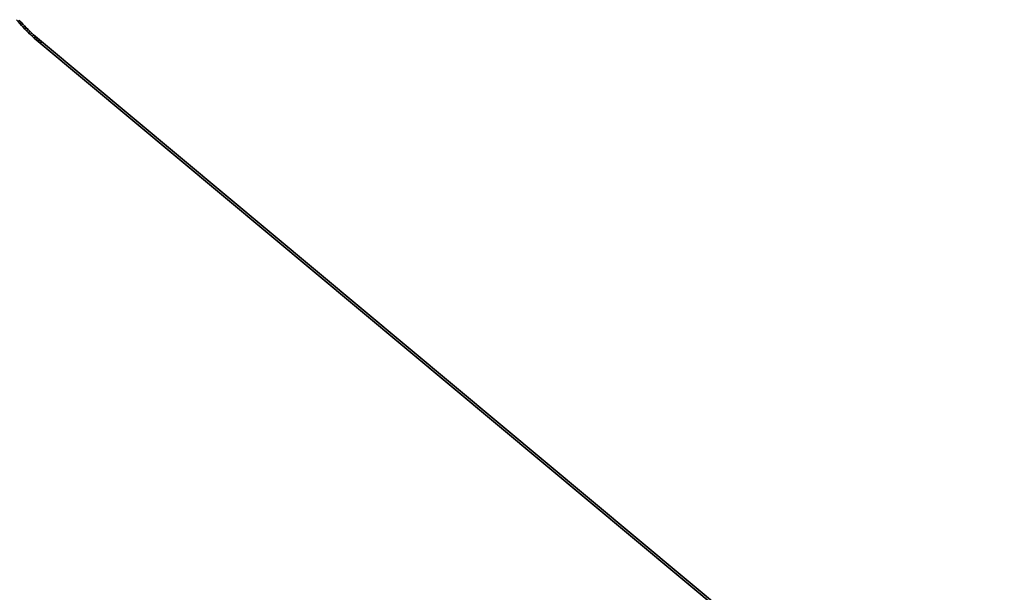
# Model space of a CAD drawing. Units: centimetres. Extents: x -99 to 60, y -20 to 120.
# Drawn here: x -38 to 60, y 51 to 108 of the extents above; entities that cross this region are included whole.
import ezdxf

# ---------------------------------------------------------------- set-up
doc = ezdxf.new("R2010")
doc.units = ezdxf.units.CM
doc.layers.get('0').update_dxf_attribs({"true_color": 0x8c58e1})

msp = doc.modelspace()

# ---------------------------------------------------------------- linework, layer by layer
at = {"color": 18, "true_color": 0x000000}
for points, invisible_edges in [([(-37.869, 107.713, 72.487), (60.187, -20.248, 72.487), (-99.213, -20.248, 72.487)], 13), ([(-99.213, -20.248, 74.987), (60.187, -20.248, 74.987), (-37.869, 107.713, 74.987)], 14), ([(-37.869, 107.713, 72.487), (-37.713, 107.521, 72.487), (60.187, -20.248, 72.487)], 14), ([(60.187, -20.248, 74.987), (-37.713, 107.521, 74.987), (-37.869, 107.713, 74.987)], 13), ([(-37.713, 107.521, 72.487), (-37.559, 107.649, 72.687), (-37.402, 107.462, 72.687)], 12), ([(-37.559, 107.649, 74.787), (-37.713, 107.521, 74.987), (-37.553, 107.332, 74.987)], 12), ([(-37.713, 107.521, 72.487), (-37.553, 107.332, 72.487), (60.187, -20.248, 72.487)], 14), ([(60.187, -20.248, 74.987), (-37.553, 107.332, 74.987), (-37.713, 107.521, 74.987)], 13), ([(-37.402, 107.462, 72.687), (-37.553, 107.332, 72.487), (-37.713, 107.521, 72.487)], 12), ([(-37.559, 107.649, 74.787), (-37.402, 107.462, 74.787), (-37.402, 107.462, 72.687)], 12), ([(-37.402, 107.462, 72.687), (-37.559, 107.649, 72.687), (-37.559, 107.649, 74.787)], 12), ([(-37.553, 107.332, 74.987), (-37.402, 107.462, 74.787), (-37.559, 107.649, 74.787)], 12), ([(-37.553, 107.332, 72.487), (-37.402, 107.462, 72.687), (-37.239, 107.278, 72.687)], 12), ([(-37.402, 107.462, 74.787), (-37.553, 107.332, 74.987), (-37.388, 107.145, 74.987)], 12), ([(-37.553, 107.332, 72.487), (-37.388, 107.145, 72.487), (60.187, -20.248, 72.487)], 14), ([(60.187, -20.248, 74.987), (-37.388, 107.145, 74.987), (-37.553, 107.332, 74.987)], 13), ([(-37.239, 107.278, 72.687), (-37.388, 107.145, 72.487), (-37.553, 107.332, 72.487)], 12), ([(-37.402, 107.462, 74.787), (-37.239, 107.278, 74.787), (-37.239, 107.278, 72.687)], 12), ([(-37.239, 107.278, 72.687), (-37.402, 107.462, 72.687), (-37.402, 107.462, 74.787)], 12), ([(-37.388, 107.145, 74.987), (-37.239, 107.278, 74.787), (-37.402, 107.462, 74.787)], 12), ([(-37.388, 107.145, 72.487), (-37.239, 107.278, 72.687), (-37.072, 107.096, 72.687)], 12), ([(-37.239, 107.278, 74.787), (-37.388, 107.145, 74.987), (-37.218, 106.96, 74.987)], 12), ([(-37.388, 107.145, 72.487), (-37.218, 106.96, 72.487), (60.187, -20.248, 72.487)], 14), ([(60.187, -20.248, 74.987), (-37.218, 106.96, 74.987), (-37.388, 107.145, 74.987)], 13), ([(-37.072, 107.096, 72.687), (-37.218, 106.96, 72.487), (-37.388, 107.145, 72.487)], 12), ([(-37.239, 107.278, 74.787), (-37.072, 107.096, 74.787), (-37.072, 107.096, 72.687)], 12), ([(-37.072, 107.096, 72.687), (-37.239, 107.278, 72.687), (-37.239, 107.278, 74.787)], 12), ([(-37.218, 106.96, 74.987), (-37.072, 107.096, 74.787), (-37.239, 107.278, 74.787)], 12), ([(-37.218, 106.96, 72.487), (-37.072, 107.096, 72.687), (-36.9, 106.916, 72.687)], 12), ([(-37.072, 107.096, 74.787), (-37.218, 106.96, 74.987), (-37.044, 106.777, 74.987)], 12), ([(-37.218, 106.96, 72.487), (-37.044, 106.777, 72.487), (60.187, -20.248, 72.487)], 14), ([(60.187, -20.248, 74.987), (-37.044, 106.777, 74.987), (-37.218, 106.96, 74.987)], 13), ([(-36.9, 106.916, 72.687), (-37.044, 106.777, 72.487), (-37.218, 106.96, 72.487)], 12), ([(-37.072, 107.096, 74.787), (-36.9, 106.916, 74.787), (-36.9, 106.916, 72.687)], 12), ([(-36.9, 106.916, 72.687), (-37.072, 107.096, 72.687), (-37.072, 107.096, 74.787)], 12), ([(-37.044, 106.777, 74.987), (-36.9, 106.916, 74.787), (-37.072, 107.096, 74.787)], 12), ([(-37.044, 106.777, 72.487), (-36.9, 106.916, 72.687), (-36.724, 106.738, 72.687)], 12), ([(-36.9, 106.916, 74.787), (-37.044, 106.777, 74.987), (-36.865, 106.597, 74.987)], 12), ([(-37.044, 106.777, 72.487), (-36.865, 106.597, 72.487), (60.187, -20.248, 72.487)], 14), ([(60.187, -20.248, 74.987), (-36.865, 106.597, 74.987), (-37.044, 106.777, 74.987)], 13), ([(-36.724, 106.738, 72.687), (-36.865, 106.597, 72.487), (-37.044, 106.777, 72.487)], 12), ([(-36.9, 106.916, 74.787), (-36.724, 106.738, 74.787), (-36.724, 106.738, 72.687)], 12), ([(-36.724, 106.738, 72.687), (-36.9, 106.916, 72.687), (-36.9, 106.916, 74.787)], 12), ([(-36.865, 106.597, 74.987), (-36.724, 106.738, 74.787), (-36.9, 106.916, 74.787)], 12), ([(-36.865, 106.597, 72.487), (-36.724, 106.738, 72.687), (-36.544, 106.562, 72.687)], 12), ([(-36.724, 106.738, 74.787), (-36.865, 106.597, 74.987), (-36.683, 106.418, 74.987)], 12), ([(-36.865, 106.597, 72.487), (-36.683, 106.418, 72.487), (60.187, -20.248, 72.487)], 14), ([(60.187, -20.248, 74.987), (-36.683, 106.418, 74.987), (-36.865, 106.597, 74.987)], 13), ([(-36.544, 106.562, 72.687), (-36.683, 106.418, 72.487), (-36.865, 106.597, 72.487)], 12), ([(-36.724, 106.738, 74.787), (-36.544, 106.562, 74.787), (-36.544, 106.562, 72.687)], 12), ([(-36.544, 106.562, 72.687), (-36.724, 106.738, 72.687), (-36.724, 106.738, 74.787)], 12), ([(-36.683, 106.418, 74.987), (-36.544, 106.562, 74.787), (-36.724, 106.738, 74.787)], 12), ([(-36.683, 106.418, 72.487), (-36.544, 106.562, 72.687), (-36.36, 106.388, 72.687)], 12), ([(-36.544, 106.562, 74.787), (-36.683, 106.418, 74.987), (-36.497, 106.242, 74.987)], 12), ([(-36.544, 106.562, 74.787), (-36.36, 106.388, 74.787), (-36.36, 106.388, 72.687)], 12), ([(-36.36, 106.388, 72.687), (-36.544, 106.562, 72.687), (-36.544, 106.562, 74.787)], 12), ([(-36.497, 106.242, 74.987), (-36.36, 106.388, 74.787), (-36.544, 106.562, 74.787)], 12), ([(-36.683, 106.418, 72.487), (-36.497, 106.242, 72.487), (60.187, -20.248, 72.487)], 14), ([(60.187, -20.248, 74.987), (-36.497, 106.242, 74.987), (-36.683, 106.418, 74.987)], 13), ([(-36.36, 106.388, 72.687), (-36.497, 106.242, 72.487), (-36.683, 106.418, 72.487)], 12), ([(-36.497, 106.242, 72.487), (-36.36, 106.388, 72.687), (-36.173, 106.215, 72.687)], 12), ([(-36.36, 106.388, 74.787), (-36.497, 106.242, 74.987), (-36.307, 106.067, 74.987)], 12), ([(-36.497, 106.242, 72.487), (-36.307, 106.067, 72.487), (60.187, -20.248, 72.487)], 14), ([(60.187, -20.248, 74.987), (-36.307, 106.067, 74.987), (-36.497, 106.242, 74.987)], 13), ([(-36.173, 106.215, 72.687), (-36.307, 106.067, 72.487), (-36.497, 106.242, 72.487)], 12), ([(-36.36, 106.388, 74.787), (-36.173, 106.215, 74.787), (-36.173, 106.215, 72.687)], 12), ([(-36.173, 106.215, 72.687), (-36.36, 106.388, 72.687), (-36.36, 106.388, 74.787)], 12), ([(-36.307, 106.067, 74.987), (-36.173, 106.215, 74.787), (-36.36, 106.388, 74.787)], 12), ([(-36.307, 106.067, 72.487), (-36.173, 106.215, 72.687), (-35.982, 106.044, 72.687)], 12), ([(-36.173, 106.215, 74.787), (-36.307, 106.067, 74.987), (-36.114, 105.894, 74.987)], 12), ([(-36.307, 106.067, 72.487), (-36.114, 105.894, 72.487), (60.187, -20.248, 72.487)], 14), ([(60.187, -20.248, 74.987), (-36.114, 105.894, 74.987), (-36.307, 106.067, 74.987)], 13), ([(-35.982, 106.044, 72.687), (-36.114, 105.894, 72.487), (-36.307, 106.067, 72.487)], 12), ([(-36.173, 106.215, 74.787), (-35.982, 106.044, 74.787), (-35.982, 106.044, 72.687)], 12), ([(-35.982, 106.044, 72.687), (-36.173, 106.215, 72.687), (-36.173, 106.215, 74.787)], 12), ([(-36.114, 105.894, 74.987), (-35.982, 106.044, 74.787), (-36.173, 106.215, 74.787)], 12), ([(-36.114, 105.894, 72.487), (-35.982, 106.044, 72.687), (-35.788, 105.874, 72.687)], 12), ([(-35.982, 106.044, 74.787), (-36.114, 105.894, 74.987), (-35.918, 105.723, 74.987)], 12), ([(-36.114, 105.894, 72.487), (-35.918, 105.723, 72.487), (60.187, -20.248, 72.487)], 14), ([(60.187, -20.248, 74.987), (-35.918, 105.723, 74.987), (-36.114, 105.894, 74.987)], 13), ([(-35.788, 105.874, 72.687), (-35.918, 105.723, 72.487), (-36.114, 105.894, 72.487)], 12), ([(-35.982, 106.044, 74.787), (-35.788, 105.874, 74.787), (-35.788, 105.874, 72.687)], 12), ([(-35.788, 105.874, 72.687), (-35.982, 106.044, 72.687), (-35.982, 106.044, 74.787)], 12), ([(-35.918, 105.723, 74.987), (-35.788, 105.874, 74.787), (-35.982, 106.044, 74.787)], 12), ([(-35.918, 105.723, 72.487), (-35.788, 105.874, 72.687), (-35.59, 105.707, 72.687)], 12), ([(-35.788, 105.874, 74.787), (-35.918, 105.723, 74.987), (-35.719, 105.553, 74.987)], 12), ([(-35.918, 105.723, 72.487), (-35.719, 105.553, 72.487), (60.187, -20.248, 72.487)], 14), ([(60.187, -20.248, 74.987), (-35.719, 105.553, 74.987), (-35.918, 105.723, 74.987)], 13), ([(-35.59, 105.707, 72.687), (-35.719, 105.553, 72.487), (-35.918, 105.723, 72.487)], 12), ([(-35.788, 105.874, 74.787), (-35.59, 105.707, 74.787), (-35.59, 105.707, 72.687)], 12), ([(-35.59, 105.707, 72.687), (-35.788, 105.874, 72.687), (-35.788, 105.874, 74.787)], 12), ([(-35.719, 105.553, 74.987), (-35.59, 105.707, 74.787), (-35.788, 105.874, 74.787)], 12), ([(-35.719, 105.553, 72.487), (-35.59, 105.707, 72.687), (-35.39, 105.54, 72.687)], 12), ([(-35.59, 105.707, 74.787), (-35.719, 105.553, 74.987), (-35.518, 105.386, 74.987)], 12), ([(-35.59, 105.707, 74.787), (-35.39, 105.54, 74.787), (-35.39, 105.54, 72.687)], 12), ([(-35.39, 105.54, 72.687), (-35.59, 105.707, 72.687), (-35.59, 105.707, 74.787)], 12), ([(-35.518, 105.386, 74.987), (-35.39, 105.54, 74.787), (-35.59, 105.707, 74.787)], 12), ([(-35.719, 105.553, 72.487), (-35.518, 105.386, 72.487), (60.187, -20.248, 72.487)], 14), ([(60.187, -20.248, 74.987), (-35.518, 105.386, 74.987), (-35.719, 105.553, 74.987)], 13), ([(-35.39, 105.54, 72.687), (-35.518, 105.386, 72.487), (-35.719, 105.553, 72.487)], 12), ([(-35.518, 105.386, 72.487), (-35.39, 105.54, 72.687), (36.368, 45.695, 72.687)], 12), ([(-35.39, 105.54, 74.787), (-35.518, 105.386, 74.987), (36.241, 45.541, 74.987)], 12), ([(-35.518, 105.386, 72.487), (36.241, 45.541, 72.487), (60.187, -20.248, 72.487)], 14), ([(60.187, -20.248, 74.987), (36.241, 45.541, 74.987), (-35.518, 105.386, 74.987)], 13), ([(36.368, 45.695, 72.687), (36.241, 45.541, 72.487), (-35.518, 105.386, 72.487)], 12), ([(-35.39, 105.54, 74.787), (36.368, 45.695, 74.787), (36.368, 45.695, 72.687)], 12), ([(36.368, 45.695, 72.687), (-35.39, 105.54, 72.687), (-35.39, 105.54, 74.787)], 12), ([(36.241, 45.541, 74.987), (36.368, 45.695, 74.787), (-35.39, 105.54, 74.787)], 12)]:
    msp.add_3dface(points, dxfattribs=dict(at, invisible_edges=invisible_edges))

doc.saveas('drawing.dxf')
